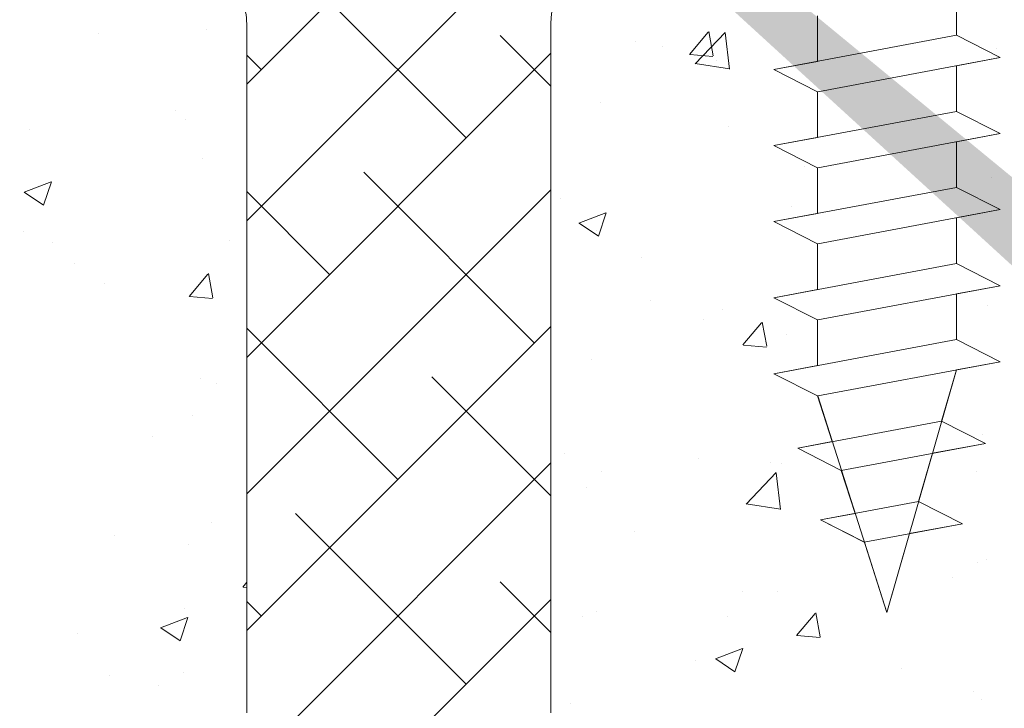
# Model space of a CAD drawing. Units: millimetres. Extents: x 257 to 1746, y 820 to 1227.
# Drawn here: x 912 to 944, y 921 to 944 of the extents above; entities that cross this region are included whole.
import ezdxf

# ---------------------------------------------------------------- set-up
doc = ezdxf.new("R2010")
doc.units = ezdxf.units.MM
for name, color, linetype, lineweight in [('Lienen Montagebügel', 7, 'Continuous', 20), ('Lienen Ziegel', 7, 'Continuous', 15), ('Profile Sch', 251, 'Continuous', 15), ('Putznetz Sch', 254, 'Continuous', 15), ('Schrafur Montageb', 253, 'Continuous', 20)]:
    doc.layers.add(name, color=color, linetype=linetype, lineweight=lineweight)

# ---------------------------------------------------------------- blocks, each defined once
blk = doc.blocks.new('Körper 19')
at = {"layer": 'Schrafur Montageb'}
h = blk.add_hatch(color=256, dxfattribs=at)
edge = h.paths.add_edge_path()
edge.add_line((-1559.898, 1239.114), (-1559.898, 1235.552))
edge.add_line((-1559.898, 1235.552), (-1558, 1237.019))
edge.add_arc((-1557.871, 1236.866), 0.2, 359.6463, 129.9467, ccw=False)
edge.add_line((-1557.671, 1236.864), (-1557.671, 1239.616))
edge.add_line((-1557.671, 1239.616), (-1553.677, 1244.008))
edge.add_arc((-1555.231, 1245.749), 2.333, 311.7565, 360)
edge.add_line((-1552.898, 1245.749), (-1552.898, 1262.139))
edge.add_line((-1552.898, 1262.139), (-1552.698, 1262.139))
edge.add_arc((-1552.698, 1260.139), 2, 360, 90, ccw=False)
edge.add_line((-1550.698, 1260.139), (-1550.698, 1254.116))
edge.add_line((-1550.698, 1254.116), (-1548.698, 1254.116))
edge.add_line((-1548.698, 1254.116), (-1548.698, 1260.139))
edge.add_arc((-1552.698, 1260.139), 4, 0, 90)
edge.add_line((-1552.698, 1264.139), (-1552.898, 1264.139))
edge.add_line((-1552.898, 1264.139), (-1552.898, 1292.116))
edge.add_line((-1552.898, 1292.116), (-1552.698, 1292.116))
edge.add_arc((-1552.698, 1296.116), 4, 270, 0)
edge.add_line((-1548.698, 1296.116), (-1548.698, 1302.116))
edge.add_line((-1548.698, 1302.116), (-1550.698, 1302.116))
edge.add_line((-1550.698, 1302.116), (-1550.698, 1296.116))
edge.add_arc((-1552.698, 1296.116), 2, 270, 360, ccw=False)
edge.add_line((-1552.698, 1294.116), (-1552.898, 1294.116))
edge.add_line((-1552.898, 1294.116), (-1552.898, 1304.616))
edge.add_arc((-1554.898, 1304.616), 2, 0, 90)
edge.add_line((-1554.898, 1306.616), (-1598.656, 1306.616))
edge.add_arc((-1598.656, 1306.316), 0.3, 319.8833, 90, ccw=False)
edge.add_line((-1598.427, 1306.123), (-1599.656, 1304.616))
edge.add_line((-1599.656, 1304.616), (-1554.898, 1304.616))
edge.add_line((-1554.898, 1304.616), (-1554.898, 1245.616))
edge.add_line((-1554.898, 1245.616), (-1559.224, 1240.892))
edge.add_arc((-1556.491, 1238.84), 3.417, 143.1042, 175.4135)
edge = h.paths.add_edge_path()
edge.add_line((-1608.002, 1304.616), (-1652.898, 1304.616))
edge.add_line((-1652.898, 1304.616), (-1652.898, 1306.616))
edge.add_line((-1652.898, 1306.616), (-1609.139, 1306.616))
edge.add_arc((-1609.141, 1306.416), 0.2, 89.6463, 219.9467)
edge.add_line((-1609.294, 1306.288), (-1608.002, 1304.616))
h.paths.add_polyline_path([(-1559.898, 1227.566), (-1559.898, 1221.616)], flags=17)
edge = h.paths.add_edge_path()
edge.add_line((-1557.671, 1226.366), (-1557.671, 1221.616))
edge.add_line((-1559.898, 1221.616), (-1557.671, 1221.616))
edge.add_line((-1609.157, 1306.616), (-1609.139, 1306.616))
edge.add_line((-1558.164, 1226.152), (-1559.898, 1227.566))
edge.add_arc((-1557.971, 1226.381), 0.3, 229.8833, 0)
edge.add_line((-1559.898, 1227.566), (-1559.898, 1221.616))
edge.add_line((-1652.898, 1306.616), (-1652.898, 1304.616))
at = {"layer": 'Lienen Ziegel'}
for p, q in [((-1624.898, 1265.966), (-1624.898, 1243.316)), ((-1614.898, 1265.966), (-1614.898, 1243.316)), ((-1614.898, 1265.966), (-1614.898, 1243.316)), ((-1614.898, 1265.966), (-1614.898, 1243.316))]:
    blk.add_line(p, q, dxfattribs=at)
for centre, start, end in [((-1626.898, 1265.966), 0, 90.0551), ((-1612.898, 1265.966), 90, 180)]:
    blk.add_arc(centre, 2, start, end, dxfattribs=at)
at = {"layer": 'Profile Sch'}
for p, q in [((-1601.556, 1267.084), (-1601.556, 1265.584)), ((-1601.556, 1267.084), (-1601.556, 1265.584)), ((-1601.556, 1267.084), (-1601.556, 1265.584)), ((-1601.556, 1267.084), (-1601.556, 1265.584)), ((-1601.556, 1267.084), (-1601.556, 1265.584)), ((-1601.556, 1267.084), (-1601.556, 1265.584)), ((-1606.125, 1266.228), (-1606.125, 1264.728)), ((-1606.125, 1266.228), (-1606.125, 1264.728)), ((-1606.125, 1266.228), (-1606.125, 1264.728)), ((-1606.125, 1266.228), (-1606.125, 1264.728)), ((-1606.125, 1266.228), (-1606.125, 1264.728)), ((-1606.125, 1266.228), (-1606.125, 1264.728)), ((-1606.125, 1266.228), (-1606.125, 1264.728)), ((-1606.125, 1266.228), (-1606.125, 1264.728)), ((-1606.125, 1266.228), (-1606.125, 1264.728)), ((-1606.125, 1266.228), (-1606.125, 1264.728)), ((-1606.125, 1266.228), (-1606.125, 1264.728)), ((-1606.125, 1266.228), (-1606.125, 1264.728)), ((-1601.556, 1265.584), (-1607.556, 1264.46)), ((-1601.556, 1265.584), (-1607.556, 1264.46)), ((-1601.556, 1265.584), (-1607.556, 1264.46)), ((-1601.556, 1265.584), (-1607.556, 1264.46)), ((-1601.556, 1265.584), (-1607.556, 1264.46)), ((-1601.556, 1265.584), (-1607.556, 1264.46)), ((-1601.556, 1265.584), (-1607.556, 1264.46)), ((-1601.556, 1265.584), (-1607.556, 1264.46)), ((-1601.556, 1265.584), (-1607.556, 1264.46)), ((-1601.556, 1265.584), (-1607.556, 1264.46)), ((-1601.556, 1265.584), (-1607.556, 1264.46)), ((-1601.556, 1265.584), (-1607.556, 1264.46)), ((-1600.116, 1264.853), (-1601.556, 1265.584)), ((-1600.116, 1264.853), (-1601.556, 1265.584)), ((-1600.116, 1264.853), (-1601.556, 1265.584)), ((-1600.116, 1264.853), (-1601.556, 1265.584)), ((-1600.116, 1264.853), (-1601.556, 1265.584)), ((-1600.116, 1264.853), (-1601.556, 1265.584)), ((-1600.116, 1264.853), (-1601.556, 1265.584)), ((-1600.116, 1264.853), (-1601.556, 1265.584)), ((-1600.116, 1264.853), (-1601.556, 1265.584)), ((-1600.116, 1264.853), (-1601.556, 1265.584)), ((-1600.116, 1264.853), (-1601.556, 1265.584)), ((-1600.116, 1264.853), (-1601.556, 1265.584)), ((-1600.116, 1264.853), (-1601.556, 1265.584)), ((-1600.116, 1264.853), (-1601.556, 1265.584)), ((-1600.116, 1264.853), (-1601.556, 1265.584)), ((-1600.116, 1264.853), (-1601.556, 1265.584)), ((-1600.116, 1264.853), (-1601.556, 1265.584)), ((-1600.116, 1264.853), (-1601.556, 1265.584)), ((-1606.125, 1264.728), (-1607.556, 1264.46)), ((-1606.125, 1264.728), (-1607.556, 1264.46)), ((-1606.125, 1264.728), (-1607.556, 1264.46)), ((-1606.125, 1264.728), (-1607.556, 1264.46)), ((-1606.125, 1264.728), (-1607.556, 1264.46)), ((-1606.125, 1264.728), (-1607.556, 1264.46)), ((-1600.116, 1264.853), (-1606.116, 1263.73)), ((-1600.116, 1264.853), (-1606.116, 1263.73)), ((-1600.116, 1264.853), (-1606.116, 1263.73)), ((-1600.116, 1264.853), (-1606.116, 1263.73)), ((-1600.116, 1264.853), (-1606.116, 1263.73)), ((-1600.116, 1264.853), (-1606.116, 1263.73)), ((-1600.116, 1264.853), (-1606.116, 1263.73)), ((-1600.116, 1264.853), (-1606.116, 1263.73)), ((-1600.116, 1264.853), (-1606.116, 1263.73)), ((-1600.116, 1264.853), (-1606.116, 1263.73)), ((-1600.116, 1264.853), (-1606.116, 1263.73)), ((-1600.116, 1264.853), (-1606.116, 1263.73)), ((-1600.116, 1264.853), (-1601.556, 1264.584)), ((-1600.116, 1264.853), (-1601.556, 1264.584)), ((-1600.116, 1264.853), (-1601.556, 1264.584)), ((-1600.116, 1264.853), (-1601.556, 1264.584)), ((-1600.116, 1264.853), (-1601.556, 1264.584)), ((-1600.116, 1264.853), (-1601.556, 1264.584)), ((-1606.125, 1263.728), (-1607.556, 1264.46)), ((-1606.125, 1263.728), (-1607.556, 1264.46)), ((-1606.125, 1263.728), (-1607.556, 1264.46)), ((-1606.125, 1263.728), (-1607.556, 1264.46)), ((-1606.125, 1263.728), (-1607.556, 1264.46)), ((-1606.125, 1263.728), (-1607.556, 1264.46)), ((-1606.125, 1263.728), (-1607.556, 1264.46)), ((-1606.125, 1263.728), (-1607.556, 1264.46)), ((-1606.125, 1263.728), (-1607.556, 1264.46)), ((-1606.125, 1263.728), (-1607.556, 1264.46)), ((-1606.125, 1263.728), (-1607.556, 1264.46)), ((-1606.125, 1263.728), (-1607.556, 1264.46)), ((-1606.125, 1263.728), (-1607.556, 1264.46)), ((-1606.125, 1263.728), (-1607.556, 1264.46)), ((-1606.125, 1263.728), (-1607.556, 1264.46)), ((-1606.125, 1263.728), (-1607.556, 1264.46)), ((-1606.125, 1263.728), (-1607.556, 1264.46)), ((-1606.125, 1263.728), (-1607.556, 1264.46)), ((-1601.556, 1264.584), (-1601.556, 1263.084)), ((-1601.556, 1264.584), (-1601.556, 1263.084)), ((-1601.556, 1264.584), (-1601.556, 1263.084)), ((-1601.556, 1264.584), (-1601.556, 1263.084)), ((-1601.556, 1264.584), (-1601.556, 1263.084)), ((-1601.556, 1264.584), (-1601.556, 1263.084)), ((-1601.556, 1264.584), (-1601.556, 1263.084)), ((-1601.556, 1264.584), (-1601.556, 1263.084)), ((-1601.556, 1264.584), (-1601.556, 1263.084)), ((-1601.556, 1264.584), (-1601.556, 1263.084)), ((-1601.556, 1264.584), (-1601.556, 1263.084)), ((-1601.556, 1264.584), (-1601.556, 1263.084)), ((-1606.125, 1263.728), (-1606.125, 1262.228)), ((-1606.125, 1263.728), (-1606.125, 1262.228)), ((-1606.125, 1263.728), (-1606.125, 1262.228)), ((-1606.125, 1263.728), (-1606.125, 1262.228)), ((-1606.125, 1263.728), (-1606.125, 1262.228)), ((-1606.125, 1263.728), (-1606.125, 1262.228)), ((-1606.125, 1263.728), (-1606.125, 1262.228)), ((-1606.125, 1263.728), (-1606.125, 1262.228)), ((-1606.125, 1263.728), (-1606.125, 1262.228)), ((-1606.125, 1263.728), (-1606.125, 1262.228)), ((-1606.125, 1263.728), (-1606.125, 1262.228)), ((-1606.125, 1263.728), (-1606.125, 1262.228)), ((-1601.556, 1263.084), (-1607.556, 1261.96)), ((-1601.556, 1263.084), (-1607.556, 1261.96)), ((-1601.556, 1263.084), (-1607.556, 1261.96)), ((-1601.556, 1263.084), (-1607.556, 1261.96)), ((-1601.556, 1263.084), (-1607.556, 1261.96)), ((-1601.556, 1263.084), (-1607.556, 1261.96)), ((-1601.556, 1263.084), (-1607.556, 1261.96)), ((-1601.556, 1263.084), (-1607.556, 1261.96)), ((-1601.556, 1263.084), (-1607.556, 1261.96)), ((-1601.556, 1263.084), (-1607.556, 1261.96)), ((-1601.556, 1263.084), (-1607.556, 1261.96)), ((-1601.556, 1263.084), (-1607.556, 1261.96)), ((-1600.116, 1262.353), (-1601.556, 1263.084)), ((-1600.116, 1262.353), (-1601.556, 1263.084)), ((-1600.116, 1262.353), (-1601.556, 1263.084)), ((-1600.116, 1262.353), (-1601.556, 1263.084)), ((-1600.116, 1262.353), (-1601.556, 1263.084)), ((-1600.116, 1262.353), (-1601.556, 1263.084)), ((-1600.116, 1262.353), (-1601.556, 1263.084)), ((-1600.116, 1262.353), (-1601.556, 1263.084)), ((-1600.116, 1262.353), (-1601.556, 1263.084)), ((-1600.116, 1262.353), (-1601.556, 1263.084)), ((-1600.116, 1262.353), (-1601.556, 1263.084)), ((-1600.116, 1262.353), (-1601.556, 1263.084)), ((-1600.116, 1262.353), (-1601.556, 1263.084)), ((-1600.116, 1262.353), (-1601.556, 1263.084)), ((-1600.116, 1262.353), (-1601.556, 1263.084)), ((-1600.116, 1262.353), (-1601.556, 1263.084)), ((-1600.116, 1262.353), (-1601.556, 1263.084)), ((-1600.116, 1262.353), (-1601.556, 1263.084)), ((-1606.125, 1262.228), (-1607.556, 1261.96)), ((-1606.125, 1262.228), (-1607.556, 1261.96)), ((-1606.125, 1262.228), (-1607.556, 1261.96)), ((-1606.125, 1262.228), (-1607.556, 1261.96)), ((-1606.125, 1262.228), (-1607.556, 1261.96)), ((-1606.125, 1262.228), (-1607.556, 1261.96)), ((-1600.116, 1262.353), (-1606.116, 1261.23)), ((-1600.116, 1262.353), (-1606.116, 1261.23)), ((-1600.116, 1262.353), (-1606.116, 1261.23)), ((-1600.116, 1262.353), (-1606.116, 1261.23)), ((-1600.116, 1262.353), (-1606.116, 1261.23)), ((-1600.116, 1262.353), (-1606.116, 1261.23)), ((-1600.116, 1262.353), (-1606.116, 1261.23)), ((-1600.116, 1262.353), (-1606.116, 1261.23)), ((-1600.116, 1262.353), (-1606.116, 1261.23)), ((-1600.116, 1262.353), (-1606.116, 1261.23)), ((-1600.116, 1262.353), (-1606.116, 1261.23)), ((-1600.116, 1262.353), (-1606.116, 1261.23)), ((-1600.116, 1262.353), (-1601.556, 1262.084)), ((-1600.116, 1262.353), (-1601.556, 1262.084)), ((-1600.116, 1262.353), (-1601.556, 1262.084)), ((-1600.116, 1262.353), (-1601.556, 1262.084)), ((-1600.116, 1262.353), (-1601.556, 1262.084)), ((-1600.116, 1262.353), (-1601.556, 1262.084)), ((-1606.125, 1261.228), (-1607.556, 1261.96)), ((-1606.125, 1261.228), (-1607.556, 1261.96)), ((-1606.125, 1261.228), (-1607.556, 1261.96)), ((-1606.125, 1261.228), (-1607.556, 1261.96)), ((-1606.125, 1261.228), (-1607.556, 1261.96)), ((-1606.125, 1261.228), (-1607.556, 1261.96)), ((-1606.125, 1261.228), (-1607.556, 1261.96)), ((-1606.125, 1261.228), (-1607.556, 1261.96)), ((-1606.125, 1261.228), (-1607.556, 1261.96)), ((-1606.125, 1261.228), (-1607.556, 1261.96)), ((-1606.125, 1261.228), (-1607.556, 1261.96)), ((-1606.125, 1261.228), (-1607.556, 1261.96)), ((-1606.125, 1261.228), (-1607.556, 1261.96)), ((-1606.125, 1261.228), (-1607.556, 1261.96)), ((-1606.125, 1261.228), (-1607.556, 1261.96)), ((-1606.125, 1261.228), (-1607.556, 1261.96)), ((-1606.125, 1261.228), (-1607.556, 1261.96)), ((-1606.125, 1261.228), (-1607.556, 1261.96)), ((-1601.556, 1262.084), (-1601.556, 1260.584)), ((-1601.556, 1262.084), (-1601.556, 1260.584)), ((-1601.556, 1262.084), (-1601.556, 1260.584)), ((-1601.556, 1262.084), (-1601.556, 1260.584)), ((-1601.556, 1262.084), (-1601.556, 1260.584)), ((-1601.556, 1262.084), (-1601.556, 1260.584)), ((-1601.556, 1262.084), (-1601.556, 1260.584)), ((-1601.556, 1262.084), (-1601.556, 1260.584)), ((-1601.556, 1262.084), (-1601.556, 1260.584)), ((-1601.556, 1262.084), (-1601.556, 1260.584)), ((-1601.556, 1262.084), (-1601.556, 1260.584)), ((-1601.556, 1262.084), (-1601.556, 1260.584)), ((-1606.125, 1261.228), (-1606.125, 1259.728)), ((-1606.125, 1261.228), (-1606.125, 1259.728)), ((-1606.125, 1261.228), (-1606.125, 1259.728)), ((-1606.125, 1261.228), (-1606.125, 1259.728)), ((-1606.125, 1261.228), (-1606.125, 1259.728)), ((-1606.125, 1261.228), (-1606.125, 1259.728)), ((-1606.125, 1261.228), (-1606.125, 1259.728)), ((-1606.125, 1261.228), (-1606.125, 1259.728)), ((-1606.125, 1261.228), (-1606.125, 1259.728)), ((-1606.125, 1261.228), (-1606.125, 1259.728)), ((-1606.125, 1261.228), (-1606.125, 1259.728)), ((-1606.125, 1261.228), (-1606.125, 1259.728)), ((-1601.556, 1260.584), (-1607.556, 1259.46)), ((-1601.556, 1260.584), (-1607.556, 1259.46)), ((-1601.556, 1260.584), (-1607.556, 1259.46)), ((-1601.556, 1260.584), (-1607.556, 1259.46)), ((-1601.556, 1260.584), (-1607.556, 1259.46)), ((-1601.556, 1260.584), (-1607.556, 1259.46)), ((-1601.556, 1260.584), (-1607.556, 1259.46)), ((-1601.556, 1260.584), (-1607.556, 1259.46)), ((-1601.556, 1260.584), (-1607.556, 1259.46)), ((-1601.556, 1260.584), (-1607.556, 1259.46)), ((-1601.556, 1260.584), (-1607.556, 1259.46)), ((-1601.556, 1260.584), (-1607.556, 1259.46)), ((-1600.116, 1259.853), (-1601.556, 1260.584)), ((-1600.116, 1259.853), (-1601.556, 1260.584)), ((-1600.116, 1259.853), (-1601.556, 1260.584)), ((-1600.116, 1259.853), (-1601.556, 1260.584)), ((-1600.116, 1259.853), (-1601.556, 1260.584)), ((-1600.116, 1259.853), (-1601.556, 1260.584)), ((-1600.116, 1259.853), (-1601.556, 1260.584)), ((-1600.116, 1259.853), (-1601.556, 1260.584)), ((-1600.116, 1259.853), (-1601.556, 1260.584)), ((-1600.116, 1259.853), (-1601.556, 1260.584)), ((-1600.116, 1259.853), (-1601.556, 1260.584)), ((-1600.116, 1259.853), (-1601.556, 1260.584)), ((-1600.116, 1259.853), (-1601.556, 1260.584)), ((-1600.116, 1259.853), (-1601.556, 1260.584)), ((-1600.116, 1259.853), (-1601.556, 1260.584)), ((-1600.116, 1259.853), (-1601.556, 1260.584)), ((-1600.116, 1259.853), (-1601.556, 1260.584)), ((-1600.116, 1259.853), (-1601.556, 1260.584)), ((-1600.116, 1259.853), (-1606.116, 1258.73)), ((-1600.116, 1259.853), (-1606.116, 1258.73)), ((-1600.116, 1259.853), (-1606.116, 1258.73)), ((-1600.116, 1259.853), (-1606.116, 1258.73)), ((-1600.116, 1259.853), (-1606.116, 1258.73)), ((-1600.116, 1259.853), (-1606.116, 1258.73)), ((-1600.116, 1259.853), (-1606.116, 1258.73)), ((-1600.116, 1259.853), (-1606.116, 1258.73)), ((-1600.116, 1259.853), (-1606.116, 1258.73)), ((-1600.116, 1259.853), (-1606.116, 1258.73)), ((-1600.116, 1259.853), (-1606.116, 1258.73)), ((-1600.116, 1259.853), (-1606.116, 1258.73)), ((-1600.116, 1259.853), (-1601.556, 1259.584)), ((-1600.116, 1259.853), (-1601.556, 1259.584)), ((-1600.116, 1259.853), (-1601.556, 1259.584)), ((-1600.116, 1259.853), (-1601.556, 1259.584)), ((-1600.116, 1259.853), (-1601.556, 1259.584)), ((-1600.116, 1259.853), (-1601.556, 1259.584)), ((-1606.125, 1259.728), (-1607.556, 1259.46)), ((-1606.125, 1259.728), (-1607.556, 1259.46)), ((-1606.125, 1259.728), (-1607.556, 1259.46)), ((-1606.125, 1259.728), (-1607.556, 1259.46)), ((-1606.125, 1259.728), (-1607.556, 1259.46)), ((-1606.125, 1259.728), (-1607.556, 1259.46)), ((-1601.556, 1259.584), (-1601.556, 1258.084)), ((-1601.556, 1259.584), (-1601.556, 1258.084)), ((-1601.556, 1259.584), (-1601.556, 1258.084)), ((-1601.556, 1259.584), (-1601.556, 1258.084)), ((-1601.556, 1259.584), (-1601.556, 1258.084)), ((-1601.556, 1259.584), (-1601.556, 1258.084)), ((-1601.556, 1259.584), (-1601.556, 1258.084)), ((-1601.556, 1259.584), (-1601.556, 1258.084)), ((-1601.556, 1259.584), (-1601.556, 1258.084)), ((-1601.556, 1259.584), (-1601.556, 1258.084)), ((-1601.556, 1259.584), (-1601.556, 1258.084)), ((-1601.556, 1259.584), (-1601.556, 1258.084)), ((-1606.125, 1258.728), (-1607.556, 1259.46)), ((-1606.125, 1258.728), (-1607.556, 1259.46)), ((-1606.125, 1258.728), (-1607.556, 1259.46)), ((-1606.125, 1258.728), (-1607.556, 1259.46)), ((-1606.125, 1258.728), (-1607.556, 1259.46)), ((-1606.125, 1258.728), (-1607.556, 1259.46)), ((-1606.125, 1258.728), (-1607.556, 1259.46)), ((-1606.125, 1258.728), (-1607.556, 1259.46)), ((-1606.125, 1258.728), (-1607.556, 1259.46)), ((-1606.125, 1258.728), (-1607.556, 1259.46)), ((-1606.125, 1258.728), (-1607.556, 1259.46)), ((-1606.125, 1258.728), (-1607.556, 1259.46)), ((-1606.125, 1258.728), (-1607.556, 1259.46)), ((-1606.125, 1258.728), (-1607.556, 1259.46)), ((-1606.125, 1258.728), (-1607.556, 1259.46)), ((-1606.125, 1258.728), (-1607.556, 1259.46)), ((-1606.125, 1258.728), (-1607.556, 1259.46)), ((-1606.125, 1258.728), (-1607.556, 1259.46)), ((-1606.125, 1258.728), (-1606.125, 1257.228)), ((-1606.125, 1258.728), (-1606.125, 1257.228)), ((-1606.125, 1258.728), (-1606.125, 1257.228)), ((-1606.125, 1258.728), (-1606.125, 1257.228)), ((-1606.125, 1258.728), (-1606.125, 1257.228)), ((-1606.125, 1258.728), (-1606.125, 1257.228)), ((-1606.125, 1258.728), (-1606.125, 1257.228)), ((-1606.125, 1258.728), (-1606.125, 1257.228)), ((-1606.125, 1258.728), (-1606.125, 1257.228)), ((-1606.125, 1258.728), (-1606.125, 1257.228)), ((-1606.125, 1258.728), (-1606.125, 1257.228)), ((-1606.125, 1258.728), (-1606.125, 1257.228)), ((-1601.556, 1258.084), (-1607.556, 1256.96)), ((-1601.556, 1258.084), (-1607.556, 1256.96)), ((-1601.556, 1258.084), (-1607.556, 1256.96)), ((-1601.556, 1258.084), (-1607.556, 1256.96)), ((-1601.556, 1258.084), (-1607.556, 1256.96)), ((-1601.556, 1258.084), (-1607.556, 1256.96)), ((-1601.556, 1258.084), (-1607.556, 1256.96)), ((-1601.556, 1258.084), (-1607.556, 1256.96)), ((-1601.556, 1258.084), (-1607.556, 1256.96)), ((-1601.556, 1258.084), (-1607.556, 1256.96)), ((-1601.556, 1258.084), (-1607.556, 1256.96)), ((-1601.556, 1258.084), (-1607.556, 1256.96)), ((-1600.116, 1257.353), (-1601.556, 1258.084)), ((-1600.116, 1257.353), (-1601.556, 1258.084)), ((-1600.116, 1257.353), (-1601.556, 1258.084)), ((-1600.116, 1257.353), (-1601.556, 1258.084)), ((-1600.116, 1257.353), (-1601.556, 1258.084)), ((-1600.116, 1257.353), (-1601.556, 1258.084)), ((-1600.116, 1257.353), (-1601.556, 1258.084)), ((-1600.116, 1257.353), (-1601.556, 1258.084)), ((-1600.116, 1257.353), (-1601.556, 1258.084)), ((-1600.116, 1257.353), (-1601.556, 1258.084)), ((-1600.116, 1257.353), (-1601.556, 1258.084)), ((-1600.116, 1257.353), (-1601.556, 1258.084)), ((-1600.116, 1257.353), (-1601.556, 1258.084)), ((-1600.116, 1257.353), (-1601.556, 1258.084)), ((-1600.116, 1257.353), (-1601.556, 1258.084)), ((-1600.116, 1257.353), (-1601.556, 1258.084)), ((-1600.116, 1257.353), (-1601.556, 1258.084)), ((-1600.116, 1257.353), (-1601.556, 1258.084)), ((-1600.116, 1257.353), (-1606.116, 1256.23)), ((-1600.116, 1257.353), (-1606.116, 1256.23)), ((-1600.116, 1257.353), (-1606.116, 1256.23)), ((-1600.116, 1257.353), (-1606.116, 1256.23)), ((-1600.116, 1257.353), (-1606.116, 1256.23)), ((-1600.116, 1257.353), (-1606.116, 1256.23)), ((-1600.116, 1257.353), (-1606.116, 1256.23)), ((-1600.116, 1257.353), (-1606.116, 1256.23)), ((-1600.116, 1257.353), (-1606.116, 1256.23)), ((-1600.116, 1257.353), (-1606.116, 1256.23)), ((-1600.116, 1257.353), (-1606.116, 1256.23)), ((-1600.116, 1257.353), (-1606.116, 1256.23)), ((-1600.116, 1257.353), (-1601.556, 1257.084)), ((-1600.116, 1257.353), (-1601.556, 1257.084)), ((-1600.116, 1257.353), (-1601.556, 1257.084)), ((-1600.116, 1257.353), (-1601.556, 1257.084)), ((-1600.116, 1257.353), (-1601.556, 1257.084)), ((-1600.116, 1257.353), (-1601.556, 1257.084)), ((-1606.125, 1257.228), (-1607.556, 1256.96)), ((-1606.125, 1257.228), (-1607.556, 1256.96)), ((-1606.125, 1257.228), (-1607.556, 1256.96)), ((-1606.125, 1257.228), (-1607.556, 1256.96)), ((-1606.125, 1257.228), (-1607.556, 1256.96)), ((-1606.125, 1257.228), (-1607.556, 1256.96)), ((-1606.125, 1256.228), (-1607.556, 1256.96)), ((-1606.125, 1256.228), (-1607.556, 1256.96)), ((-1606.125, 1256.228), (-1607.556, 1256.96)), ((-1606.125, 1256.228), (-1607.556, 1256.96)), ((-1606.125, 1256.228), (-1607.556, 1256.96)), ((-1606.125, 1256.228), (-1607.556, 1256.96)), ((-1606.125, 1256.228), (-1607.556, 1256.96)), ((-1606.125, 1256.228), (-1607.556, 1256.96)), ((-1606.125, 1256.228), (-1607.556, 1256.96)), ((-1606.125, 1256.228), (-1607.556, 1256.96)), ((-1606.125, 1256.228), (-1607.556, 1256.96)), ((-1606.125, 1256.228), (-1607.556, 1256.96)), ((-1606.125, 1256.228), (-1607.556, 1256.96)), ((-1606.125, 1256.228), (-1607.556, 1256.96)), ((-1606.125, 1256.228), (-1607.556, 1256.96)), ((-1606.125, 1256.228), (-1607.556, 1256.96)), ((-1606.125, 1256.228), (-1607.556, 1256.96)), ((-1606.125, 1256.228), (-1607.556, 1256.96)), ((-1601.556, 1257.084), (-1601.556, 1255.584)), ((-1601.556, 1257.084), (-1601.556, 1255.584)), ((-1601.556, 1257.084), (-1601.556, 1255.584)), ((-1601.556, 1257.084), (-1601.556, 1255.584)), ((-1601.556, 1257.084), (-1601.556, 1255.584)), ((-1601.556, 1257.084), (-1601.556, 1255.584)), ((-1601.556, 1257.084), (-1601.556, 1255.584)), ((-1601.556, 1257.084), (-1601.556, 1255.584)), ((-1601.556, 1257.084), (-1601.556, 1255.584)), ((-1601.556, 1257.084), (-1601.556, 1255.584)), ((-1601.556, 1257.084), (-1601.556, 1255.584)), ((-1601.556, 1257.084), (-1601.556, 1255.584)), ((-1606.125, 1256.228), (-1606.125, 1254.728)), ((-1606.125, 1256.228), (-1606.125, 1254.728)), ((-1606.125, 1256.228), (-1606.125, 1254.728)), ((-1606.125, 1256.228), (-1606.125, 1254.728)), ((-1606.125, 1256.228), (-1606.125, 1254.728)), ((-1606.125, 1256.228), (-1606.125, 1254.728)), ((-1606.125, 1256.228), (-1606.125, 1254.728)), ((-1606.125, 1256.228), (-1606.125, 1254.728)), ((-1606.125, 1256.228), (-1606.125, 1254.728)), ((-1606.125, 1256.228), (-1606.125, 1254.728)), ((-1606.125, 1256.228), (-1606.125, 1254.728)), ((-1606.125, 1256.228), (-1606.125, 1254.728)), ((-1601.556, 1255.584), (-1607.556, 1254.46)), ((-1601.556, 1255.584), (-1607.556, 1254.46)), ((-1601.556, 1255.584), (-1607.556, 1254.46)), ((-1601.556, 1255.584), (-1607.556, 1254.46)), ((-1601.556, 1255.584), (-1607.556, 1254.46)), ((-1601.556, 1255.584), (-1607.556, 1254.46)), ((-1601.556, 1255.584), (-1607.556, 1254.46)), ((-1601.556, 1255.584), (-1607.556, 1254.46)), ((-1601.556, 1255.584), (-1607.556, 1254.46)), ((-1601.556, 1255.584), (-1607.556, 1254.46)), ((-1601.556, 1255.584), (-1607.556, 1254.46)), ((-1601.556, 1255.584), (-1607.556, 1254.46)), ((-1600.116, 1254.853), (-1601.556, 1255.584)), ((-1600.116, 1254.853), (-1601.556, 1255.584)), ((-1600.116, 1254.853), (-1601.556, 1255.584)), ((-1600.116, 1254.853), (-1601.556, 1255.584)), ((-1600.116, 1254.853), (-1601.556, 1255.584)), ((-1600.116, 1254.853), (-1601.556, 1255.584)), ((-1600.116, 1254.853), (-1601.556, 1255.584)), ((-1600.116, 1254.853), (-1601.556, 1255.584)), ((-1600.116, 1254.853), (-1601.556, 1255.584)), ((-1600.116, 1254.853), (-1601.556, 1255.584)), ((-1600.116, 1254.853), (-1601.556, 1255.584)), ((-1600.116, 1254.853), (-1601.556, 1255.584)), ((-1600.116, 1254.853), (-1601.556, 1255.584)), ((-1600.116, 1254.853), (-1601.556, 1255.584)), ((-1600.116, 1254.853), (-1601.556, 1255.584)), ((-1600.116, 1254.853), (-1601.556, 1255.584)), ((-1600.116, 1254.853), (-1601.556, 1255.584)), ((-1600.116, 1254.853), (-1601.556, 1255.584)), ((-1606.125, 1254.728), (-1607.556, 1254.46)), ((-1606.125, 1254.728), (-1607.556, 1254.46)), ((-1606.125, 1254.728), (-1607.556, 1254.46)), ((-1606.125, 1254.728), (-1607.556, 1254.46)), ((-1606.125, 1254.728), (-1607.556, 1254.46)), ((-1606.125, 1254.728), (-1607.556, 1254.46)), ((-1600.116, 1254.853), (-1606.116, 1253.73)), ((-1600.116, 1254.853), (-1606.116, 1253.73)), ((-1600.116, 1254.853), (-1606.116, 1253.73)), ((-1600.116, 1254.853), (-1606.116, 1253.73)), ((-1600.116, 1254.853), (-1606.116, 1253.73)), ((-1600.116, 1254.853), (-1606.116, 1253.73)), ((-1600.116, 1254.853), (-1606.116, 1253.73)), ((-1600.116, 1254.853), (-1606.116, 1253.73)), ((-1600.116, 1254.853), (-1606.116, 1253.73)), ((-1600.116, 1254.853), (-1606.116, 1253.73)), ((-1600.116, 1254.853), (-1606.116, 1253.73)), ((-1600.116, 1254.853), (-1606.116, 1253.73)), ((-1600.116, 1254.853), (-1601.556, 1254.584)), ((-1600.116, 1254.853), (-1601.556, 1254.584)), ((-1600.116, 1254.853), (-1601.556, 1254.584)), ((-1600.116, 1254.853), (-1601.556, 1254.584)), ((-1600.116, 1254.853), (-1601.556, 1254.584)), ((-1600.116, 1254.853), (-1601.556, 1254.584)), ((-1606.125, 1253.728), (-1607.556, 1254.46)), ((-1606.125, 1253.728), (-1607.556, 1254.46)), ((-1606.125, 1253.728), (-1607.556, 1254.46)), ((-1606.125, 1253.728), (-1607.556, 1254.46)), ((-1606.125, 1253.728), (-1607.556, 1254.46)), ((-1606.125, 1253.728), (-1607.556, 1254.46)), ((-1606.125, 1253.728), (-1607.556, 1254.46)), ((-1606.125, 1253.728), (-1607.556, 1254.46)), ((-1606.125, 1253.728), (-1607.556, 1254.46)), ((-1606.125, 1253.728), (-1607.556, 1254.46)), ((-1606.125, 1253.728), (-1607.556, 1254.46)), ((-1606.125, 1253.728), (-1607.556, 1254.46)), ((-1606.125, 1253.728), (-1607.556, 1254.46)), ((-1606.125, 1253.728), (-1607.556, 1254.46)), ((-1606.125, 1253.728), (-1607.556, 1254.46)), ((-1606.125, 1253.728), (-1607.556, 1254.46)), ((-1606.125, 1253.728), (-1607.556, 1254.46)), ((-1606.125, 1253.728), (-1607.556, 1254.46)), ((-1603.841, 1246.616), (-1601.556, 1254.584)), ((-1603.841, 1246.616), (-1601.556, 1254.584)), ((-1603.841, 1246.616), (-1601.556, 1254.584)), ((-1603.841, 1246.616), (-1601.556, 1254.584)), ((-1603.841, 1246.616), (-1601.556, 1254.584)), ((-1603.841, 1246.616), (-1601.556, 1254.584)), ((-1602.039, 1252.901), (-1601.556, 1254.584)), ((-1602.039, 1252.901), (-1601.556, 1254.584)), ((-1602.039, 1252.901), (-1601.556, 1254.584)), ((-1602.039, 1252.901), (-1601.556, 1254.584)), ((-1602.039, 1252.901), (-1601.556, 1254.584)), ((-1602.039, 1252.901), (-1601.556, 1254.584)), ((-1605.636, 1252.228), (-1606.125, 1253.728)), ((-1605.636, 1252.228), (-1606.125, 1253.728)), ((-1605.636, 1252.228), (-1606.125, 1253.728)), ((-1605.636, 1252.228), (-1606.125, 1253.728)), ((-1605.636, 1252.228), (-1606.125, 1253.728)), ((-1605.636, 1252.228), (-1606.125, 1253.728)), ((-1603.841, 1246.616), (-1606.116, 1253.73)), ((-1603.841, 1246.616), (-1606.116, 1253.73)), ((-1603.841, 1246.616), (-1606.116, 1253.73)), ((-1603.841, 1246.616), (-1606.116, 1253.73)), ((-1603.841, 1246.616), (-1606.116, 1253.73)), ((-1603.841, 1246.616), (-1606.116, 1253.73)), ((-1602.039, 1252.901), (-1606.774, 1252.015)), ((-1602.039, 1252.901), (-1606.774, 1252.015)), ((-1602.039, 1252.901), (-1606.774, 1252.015)), ((-1602.039, 1252.901), (-1606.774, 1252.015)), ((-1602.039, 1252.901), (-1606.774, 1252.015)), ((-1602.039, 1252.901), (-1606.774, 1252.015)), ((-1600.599, 1252.171), (-1602.039, 1252.901)), ((-1600.599, 1252.171), (-1602.039, 1252.901)), ((-1600.599, 1252.171), (-1602.039, 1252.901)), ((-1600.599, 1252.171), (-1602.039, 1252.901)), ((-1600.599, 1252.171), (-1602.039, 1252.901)), ((-1600.599, 1252.171), (-1602.039, 1252.901)), ((-1600.599, 1252.171), (-1602.039, 1252.901)), ((-1600.599, 1252.171), (-1602.039, 1252.901)), ((-1600.599, 1252.171), (-1602.039, 1252.901)), ((-1600.599, 1252.171), (-1602.039, 1252.901)), ((-1600.599, 1252.171), (-1602.039, 1252.901)), ((-1600.599, 1252.171), (-1602.039, 1252.901)), ((-1605.636, 1252.228), (-1606.774, 1252.015)), ((-1605.636, 1252.228), (-1606.774, 1252.015)), ((-1605.636, 1252.228), (-1606.774, 1252.015)), ((-1605.636, 1252.228), (-1606.774, 1252.015)), ((-1605.636, 1252.228), (-1606.774, 1252.015)), ((-1605.636, 1252.228), (-1606.774, 1252.015)), ((-1600.599, 1252.171), (-1605.343, 1251.283)), ((-1600.599, 1252.171), (-1605.343, 1251.283)), ((-1600.599, 1252.171), (-1605.343, 1251.283)), ((-1600.599, 1252.171), (-1605.343, 1251.283)), ((-1600.599, 1252.171), (-1605.343, 1251.283)), ((-1600.599, 1252.171), (-1605.343, 1251.283)), ((-1600.599, 1252.171), (-1602.342, 1251.845)), ((-1600.599, 1252.171), (-1602.342, 1251.845)), ((-1600.599, 1252.171), (-1602.342, 1251.845)), ((-1600.599, 1252.171), (-1602.342, 1251.845)), ((-1600.599, 1252.171), (-1602.342, 1251.845)), ((-1600.599, 1252.171), (-1602.342, 1251.845)), ((-1605.343, 1251.283), (-1606.774, 1252.015)), ((-1605.343, 1251.283), (-1606.774, 1252.015)), ((-1605.343, 1251.283), (-1606.774, 1252.015)), ((-1605.343, 1251.283), (-1606.774, 1252.015)), ((-1605.343, 1251.283), (-1606.774, 1252.015)), ((-1605.343, 1251.283), (-1606.774, 1252.015)), ((-1605.343, 1251.283), (-1606.774, 1252.015)), ((-1605.343, 1251.283), (-1606.774, 1252.015)), ((-1605.343, 1251.283), (-1606.774, 1252.015)), ((-1605.343, 1251.283), (-1606.774, 1252.015)), ((-1605.343, 1251.283), (-1606.774, 1252.015)), ((-1605.343, 1251.283), (-1606.774, 1252.015)), ((-1602.796, 1250.26), (-1602.342, 1251.845)), ((-1602.796, 1250.26), (-1602.342, 1251.845)), ((-1602.796, 1250.26), (-1602.342, 1251.845)), ((-1602.796, 1250.26), (-1602.342, 1251.845)), ((-1602.796, 1250.26), (-1602.342, 1251.845)), ((-1602.796, 1250.26), (-1602.342, 1251.845)), ((-1604.881, 1249.869), (-1605.343, 1251.283)), ((-1604.881, 1249.869), (-1605.343, 1251.283)), ((-1604.881, 1249.869), (-1605.343, 1251.283)), ((-1604.881, 1249.869), (-1605.343, 1251.283)), ((-1604.881, 1249.869), (-1605.343, 1251.283)), ((-1604.881, 1249.869), (-1605.343, 1251.283)), ((-1602.796, 1250.26), (-1606.019, 1249.656)), ((-1602.796, 1250.26), (-1606.019, 1249.656)), ((-1602.796, 1250.26), (-1606.019, 1249.656)), ((-1602.796, 1250.26), (-1606.019, 1249.656)), ((-1602.796, 1250.26), (-1606.019, 1249.656)), ((-1602.796, 1250.26), (-1606.019, 1249.656)), ((-1601.356, 1249.529), (-1602.796, 1250.26)), ((-1601.356, 1249.529), (-1602.796, 1250.26)), ((-1601.356, 1249.529), (-1602.796, 1250.26)), ((-1601.356, 1249.529), (-1602.796, 1250.26)), ((-1601.356, 1249.529), (-1602.796, 1250.26)), ((-1601.356, 1249.529), (-1602.796, 1250.26)), ((-1601.356, 1249.529), (-1602.796, 1250.26)), ((-1601.356, 1249.529), (-1602.796, 1250.26)), ((-1601.356, 1249.529), (-1602.796, 1250.26)), ((-1601.356, 1249.529), (-1602.796, 1250.26)), ((-1601.356, 1249.529), (-1602.796, 1250.26)), ((-1601.356, 1249.529), (-1602.796, 1250.26)), ((-1604.881, 1249.869), (-1606.019, 1249.656)), ((-1604.881, 1249.869), (-1606.019, 1249.656)), ((-1604.881, 1249.869), (-1606.019, 1249.656)), ((-1604.881, 1249.869), (-1606.019, 1249.656)), ((-1604.881, 1249.869), (-1606.019, 1249.656)), ((-1604.881, 1249.869), (-1606.019, 1249.656)), ((-1604.579, 1248.926), (-1606.019, 1249.656)), ((-1604.588, 1248.924), (-1606.019, 1249.656)), ((-1604.579, 1248.926), (-1606.019, 1249.656)), ((-1604.588, 1248.924), (-1606.019, 1249.656)), ((-1604.579, 1248.926), (-1606.019, 1249.656)), ((-1604.588, 1248.924), (-1606.019, 1249.656)), ((-1604.579, 1248.926), (-1606.019, 1249.656)), ((-1604.588, 1248.924), (-1606.019, 1249.656)), ((-1604.579, 1248.926), (-1606.019, 1249.656)), ((-1604.588, 1248.924), (-1606.019, 1249.656)), ((-1604.579, 1248.926), (-1606.019, 1249.656)), ((-1604.588, 1248.924), (-1606.019, 1249.656)), ((-1601.356, 1249.529), (-1604.588, 1248.924)), ((-1601.356, 1249.529), (-1604.588, 1248.924)), ((-1601.356, 1249.529), (-1604.588, 1248.924)), ((-1601.356, 1249.529), (-1604.588, 1248.924)), ((-1601.356, 1249.529), (-1604.588, 1248.924)), ((-1601.356, 1249.529), (-1604.588, 1248.924)), ((-1601.356, 1249.529), (-1603.099, 1249.203)), ((-1601.356, 1249.529), (-1603.099, 1249.203)), ((-1601.356, 1249.529), (-1603.099, 1249.203)), ((-1601.356, 1249.529), (-1603.099, 1249.203)), ((-1601.356, 1249.529), (-1603.099, 1249.203)), ((-1601.356, 1249.529), (-1603.099, 1249.203)), ((-1603.099, 1249.203), (-1603.841, 1246.616)), ((-1603.099, 1249.203), (-1603.841, 1246.616)), ((-1603.099, 1249.203), (-1603.841, 1246.616)), ((-1603.099, 1249.203), (-1603.841, 1246.616)), ((-1603.099, 1249.203), (-1603.841, 1246.616)), ((-1603.099, 1249.203), (-1603.841, 1246.616)), ((-1603.841, 1246.616), (-1604.579, 1248.926)), ((-1603.841, 1246.616), (-1604.579, 1248.926)), ((-1603.841, 1246.616), (-1604.579, 1248.926)), ((-1603.841, 1246.616), (-1604.579, 1248.926)), ((-1603.841, 1246.616), (-1604.579, 1248.926)), ((-1603.841, 1246.616), (-1604.579, 1248.926))]:
    blk.add_line(p, q, dxfattribs=at)
at = {"layer": 'Putznetz Sch'}
for p, q in [((-1624.898, 1263.977), (-1614.724, 1274.151)), ((-1624.898, 1259.487), (-1611.419, 1272.966)), ((-1617.683, 1262.212), (-1623.295, 1267.825)), ((-1626.207, 1265.768), (-1626.207, 1265.768)), ((-1626.207, 1265.768), (-1626.207, 1265.768)), ((-1610.336, 1264.959), (-1609.724, 1265.688)), ((-1610.336, 1264.959), (-1609.724, 1265.688)), ((-1610.151, 1264.651), (-1609.162, 1265.682)), ((-1610.151, 1264.651), (-1609.162, 1265.682)), ((-1609.554, 1264.914), (-1609.701, 1265.71)), ((-1609.554, 1264.914), (-1609.701, 1265.71)), ((-1609.022, 1264.474), (-1609.163, 1265.68)), ((-1609.022, 1264.474), (-1609.163, 1265.68)), ((-1629.78, 1265.628), (-1629.78, 1265.628)), ((-1629.78, 1265.628), (-1629.78, 1265.628)), ((-1614.898, 1263.917), (-1616.56, 1265.58)), ((-1612.097, 1265.366), (-1612.097, 1265.366)), ((-1612.097, 1265.366), (-1612.097, 1265.366)), ((-1611.224, 1265.216), (-1611.224, 1265.216)), ((-1611.224, 1265.216), (-1611.224, 1265.216)), ((-1600.234, 1265.152), (-1600.234, 1265.152)), ((-1600.234, 1265.152), (-1600.234, 1265.152)), ((-1624.898, 1254.997), (-1614.898, 1264.997)), ((-1624.418, 1264.457), (-1624.898, 1264.937)), ((-1610.324, 1264.957), (-1609.564, 1264.891)), ((-1610.324, 1264.957), (-1609.564, 1264.891)), ((-1609.441, 1264.768), (-1609.441, 1264.768)), ((-1609.441, 1264.768), (-1609.441, 1264.768)), ((-1610.151, 1264.655), (-1609.022, 1264.48)), ((-1610.151, 1264.655), (-1609.022, 1264.48)), ((-1627.234, 1263.108), (-1627.234, 1263.108)), ((-1627.234, 1263.108), (-1627.234, 1263.108)), ((-1613.245, 1263.387), (-1613.245, 1263.387)), ((-1613.245, 1263.387), (-1613.245, 1263.387)), ((-1626.91, 1262.823), (-1626.91, 1262.823)), ((-1626.91, 1262.823), (-1626.91, 1262.823)), ((-1632.044, 1262.475), (-1632.044, 1262.475)), ((-1632.044, 1262.475), (-1632.044, 1262.475)), ((-1609.054, 1262.577), (-1609.054, 1262.577)), ((-1609.054, 1262.577), (-1609.054, 1262.577)), ((-1626.362, 1261.541), (-1626.362, 1261.541)), ((-1626.362, 1261.541), (-1626.362, 1261.541)), ((-1606.544, 1261.263), (-1606.544, 1261.263)), ((-1606.544, 1261.263), (-1606.544, 1261.263)), ((-1615.438, 1255.477), (-1621.05, 1261.09)), ((-1600.388, 1260.925), (-1600.388, 1260.925)), ((-1600.388, 1260.925), (-1600.388, 1260.925)), ((-1632.221, 1260.429), (-1631.332, 1260.77)), ((-1632.221, 1260.429), (-1631.332, 1260.77)), ((-1631.581, 1259.997), (-1631.323, 1260.765)), ((-1631.581, 1259.997), (-1631.323, 1260.765)), ((-1624.898, 1250.507), (-1614.898, 1260.507)), ((-1632.213, 1260.425), (-1631.582, 1259.999)), ((-1632.213, 1260.425), (-1631.582, 1259.999)), ((-1622.173, 1257.722), (-1624.898, 1260.447)), ((-1614.565, 1260.207), (-1614.565, 1260.207)), ((-1614.565, 1260.207), (-1614.565, 1260.207)), ((-1606.984, 1259.972), (-1606.984, 1259.972)), ((-1606.984, 1259.972), (-1606.984, 1259.972)), ((-1613.969, 1259.412), (-1613.08, 1259.753)), ((-1613.969, 1259.412), (-1613.08, 1259.753)), ((-1613.329, 1258.98), (-1613.072, 1259.748)), ((-1613.329, 1258.98), (-1613.072, 1259.748)), ((-1600.781, 1259.716), (-1600.781, 1259.716)), ((-1600.781, 1259.716), (-1600.781, 1259.716)), ((-1600.781, 1259.716), (-1600.781, 1259.716)), ((-1600.781, 1259.716), (-1600.781, 1259.716)), ((-1600.781, 1259.716), (-1600.781, 1259.716)), ((-1600.781, 1259.716), (-1600.781, 1259.716)), ((-1613.962, 1259.408), (-1613.33, 1258.982)), ((-1613.962, 1259.408), (-1613.33, 1258.982)), ((-1632.253, 1259.138), (-1632.253, 1259.138)), ((-1632.253, 1259.138), (-1632.253, 1259.138)), ((-1613.399, 1259.159), (-1613.399, 1259.159)), ((-1613.399, 1259.159), (-1613.399, 1259.159)), ((-1631.274, 1258.763), (-1631.274, 1258.763)), ((-1631.274, 1258.763), (-1631.274, 1258.763)), ((-1625.474, 1258.852), (-1625.474, 1258.852)), ((-1625.474, 1258.852), (-1625.474, 1258.852)), ((-1611.914, 1258.279), (-1611.914, 1258.279)), ((-1611.914, 1258.279), (-1611.914, 1258.279)), ((-1630.575, 1258.099), (-1630.575, 1258.099)), ((-1630.575, 1258.099), (-1630.575, 1258.099)), ((-1626.792, 1257), (-1626.18, 1257.729)), ((-1626.792, 1257), (-1626.18, 1257.729)), ((-1626.011, 1256.955), (-1626.157, 1257.751)), ((-1626.011, 1256.955), (-1626.157, 1257.751)), ((-1629.575, 1257.432), (-1629.575, 1257.432)), ((-1629.575, 1257.432), (-1629.575, 1257.432)), ((-1626.516, 1257.313), (-1626.516, 1257.313)), ((-1626.516, 1257.313), (-1626.516, 1257.313)), ((-1626.78, 1256.998), (-1626.021, 1256.932)), ((-1626.78, 1256.998), (-1626.021, 1256.932)), ((-1611.61, 1256.861), (-1611.61, 1256.861)), ((-1611.61, 1256.861), (-1611.61, 1256.861)), ((-1600.542, 1256.697), (-1600.542, 1256.697)), ((-1600.542, 1256.697), (-1600.542, 1256.697)), ((-1609.237, 1256.573), (-1609.237, 1256.573)), ((-1609.237, 1256.573), (-1609.237, 1256.573)), ((-1624.898, 1246.017), (-1614.898, 1256.017)), ((-1619.928, 1250.987), (-1624.898, 1255.957)), ((-1609.885, 1256.254), (-1609.885, 1256.254)), ((-1609.885, 1256.254), (-1609.885, 1256.254)), ((-1608.574, 1255.406), (-1607.962, 1256.136)), ((-1608.574, 1255.406), (-1607.962, 1256.136)), ((-1607.792, 1255.361), (-1607.939, 1256.157)), ((-1607.792, 1255.361), (-1607.939, 1256.157)), ((-1607.139, 1255.745), (-1607.139, 1255.745)), ((-1607.139, 1255.745), (-1607.139, 1255.745)), ((-1608.561, 1255.404), (-1607.802, 1255.338)), ((-1608.561, 1255.404), (-1607.802, 1255.338)), ((-1613.554, 1254.932), (-1613.554, 1254.932)), ((-1613.554, 1254.932), (-1613.554, 1254.932)), ((-1614.898, 1250.447), (-1618.805, 1254.354)), ((-1626.423, 1254.319), (-1626.423, 1254.319)), ((-1626.423, 1254.319), (-1626.423, 1254.319)), ((-1625.895, 1254.146), (-1625.895, 1254.146)), ((-1625.895, 1254.146), (-1625.895, 1254.146)), ((-1626.67, 1253.085), (-1626.67, 1253.085)), ((-1626.67, 1253.085), (-1626.67, 1253.085)), ((-1628, 1252.396), (-1628, 1252.396)), ((-1628, 1252.396), (-1628, 1252.396)), ((-1600.697, 1252.469), (-1600.697, 1252.469)), ((-1600.697, 1252.469), (-1600.697, 1252.469)), ((-1614.441, 1251.823), (-1614.441, 1251.823)), ((-1614.441, 1251.823), (-1614.441, 1251.823)), ((-1630.108, 1236.316), (-1614.898, 1251.527)), ((-1610.047, 1251.663), (-1610.047, 1251.663)), ((-1610.047, 1251.663), (-1610.047, 1251.663)), ((-1607.662, 1251.537), (-1607.662, 1251.537)), ((-1607.662, 1251.537), (-1607.662, 1251.537)), ((-1607.293, 1251.517), (-1607.293, 1251.517)), ((-1607.293, 1251.517), (-1607.293, 1251.517)), ((-1613.226, 1251.245), (-1613.226, 1251.245)), ((-1613.226, 1251.245), (-1613.226, 1251.245)), ((-1608.468, 1250.177), (-1607.479, 1251.208)), ((-1608.468, 1250.177), (-1607.479, 1251.208)), ((-1607.339, 1250), (-1607.479, 1251.206)), ((-1607.339, 1250), (-1607.479, 1251.206)), ((-1600.882, 1251.25), (-1600.882, 1251.25)), ((-1600.882, 1251.25), (-1600.882, 1251.25)), ((-1613.708, 1250.704), (-1613.708, 1250.704)), ((-1613.708, 1250.704), (-1613.708, 1250.704)), ((-1608.467, 1250.182), (-1607.338, 1250.006)), ((-1608.467, 1250.182), (-1607.338, 1250.006)), ((-1617.683, 1244.252), (-1623.295, 1249.864)), ((-1626.057, 1249.556), (-1626.057, 1249.556)), ((-1626.057, 1249.556), (-1626.057, 1249.556)), ((-1612.135, 1249.284), (-1612.135, 1249.284)), ((-1612.135, 1249.284), (-1612.135, 1249.284)), ((-1629.236, 1249.137), (-1629.236, 1249.137)), ((-1629.236, 1249.137), (-1629.236, 1249.137)), ((-1626.825, 1248.857), (-1626.825, 1248.857)), ((-1626.825, 1248.857), (-1626.825, 1248.857)), ((-1600.851, 1248.241), (-1600.851, 1248.241)), ((-1600.851, 1248.241), (-1600.851, 1248.241)), ((-1600.557, 1248.344), (-1600.557, 1248.344)), ((-1600.557, 1248.344), (-1600.557, 1248.344)), ((-1625.03, 1247.447), (-1624.898, 1247.605)), ((-1625.03, 1247.447), (-1624.898, 1247.605)), ((-1614.898, 1245.957), (-1616.56, 1247.619)), ((-1601.685, 1247.767), (-1601.685, 1247.767)), ((-1601.685, 1247.767), (-1601.685, 1247.767)), ((-1625.018, 1247.445), (-1624.898, 1247.435)), ((-1625.018, 1247.445), (-1624.898, 1247.435)), ((-1608.578, 1247.288), (-1608.578, 1247.288)), ((-1608.578, 1247.288), (-1608.578, 1247.288)), ((-1607.448, 1247.289), (-1607.448, 1247.289)), ((-1607.448, 1247.289), (-1607.448, 1247.289)), ((-1625.89, 1236.044), (-1614.898, 1247.037)), ((-1624.418, 1246.497), (-1624.898, 1246.976)), ((-1626.948, 1246.741), (-1626.948, 1246.741)), ((-1626.948, 1246.741), (-1626.948, 1246.741)), ((-1613.388, 1246.654), (-1613.388, 1246.654)), ((-1613.388, 1246.654), (-1613.388, 1246.654)), ((-1606.812, 1245.853), (-1606.199, 1246.583)), ((-1606.812, 1245.853), (-1606.199, 1246.583)), ((-1606.03, 1245.808), (-1606.177, 1246.604)), ((-1606.03, 1245.808), (-1606.177, 1246.604)), ((-1627.73, 1246.106), (-1626.841, 1246.448)), ((-1627.73, 1246.106), (-1626.841, 1246.448)), ((-1627.09, 1245.675), (-1626.832, 1246.442)), ((-1627.09, 1245.675), (-1626.832, 1246.442)), ((-1613.862, 1246.476), (-1613.862, 1246.476)), ((-1613.862, 1246.476), (-1613.862, 1246.476)), ((-1609.092, 1246.495), (-1609.092, 1246.495)), ((-1609.092, 1246.495), (-1609.092, 1246.495)), ((-1627.723, 1246.103), (-1627.091, 1245.677)), ((-1627.723, 1246.103), (-1627.091, 1245.677)), ((-1630.473, 1245.906), (-1630.473, 1245.906)), ((-1630.473, 1245.906), (-1630.473, 1245.906)), ((-1606.799, 1245.852), (-1606.04, 1245.785)), ((-1606.799, 1245.852), (-1606.04, 1245.785)), ((-1609.479, 1245.089), (-1608.589, 1245.431)), ((-1609.479, 1245.089), (-1608.589, 1245.431)), ((-1608.838, 1244.658), (-1608.581, 1245.425)), ((-1608.838, 1244.658), (-1608.581, 1245.425)), ((-1610.135, 1245.047), (-1610.135, 1245.047)), ((-1610.135, 1245.047), (-1610.135, 1245.047)), ((-1609.471, 1245.086), (-1608.84, 1244.659)), ((-1609.471, 1245.086), (-1608.84, 1244.659)), ((-1626.979, 1244.63), (-1626.979, 1244.63)), ((-1626.979, 1244.63), (-1626.979, 1244.63)), ((-1603.355, 1244.761), (-1603.355, 1244.761)), ((-1603.355, 1244.761), (-1603.355, 1244.761)), ((-1629.398, 1244.547), (-1629.398, 1244.547)), ((-1629.398, 1244.547), (-1629.398, 1244.547)), ((-1627.796, 1244.201), (-1627.796, 1244.201)), ((-1627.796, 1244.201), (-1627.796, 1244.201)), ((-1601.006, 1244.014), (-1601.006, 1244.014)), ((-1601.006, 1244.014), (-1601.006, 1244.014)), ((-1600.719, 1243.753), (-1600.719, 1243.753)), ((-1600.719, 1243.753), (-1600.719, 1243.753)), ((-1614.236, 1243.628), (-1614.236, 1243.628)), ((-1614.236, 1243.628), (-1614.236, 1243.628))]:
    blk.add_line(p, q, dxfattribs=at)
blk = doc.blocks.new('Körper 21')
at = {"layer": 'Lienen Montagebügel'}
blk.add_blockref('Körper 19', (0, 0), dxfattribs=at)
at = {"layer": 'Lienen Ziegel'}
blk.add_blockref('Körper 19', (0, 0), dxfattribs=at)

msp = doc.modelspace()

# ---------------------------------------------------------------- block references
at = {"layer": 'Lienen Ziegel'}
msp.add_blockref('Körper 21', (2544.417, -322.587), dxfattribs=at)

doc.saveas('drawing.dxf')
